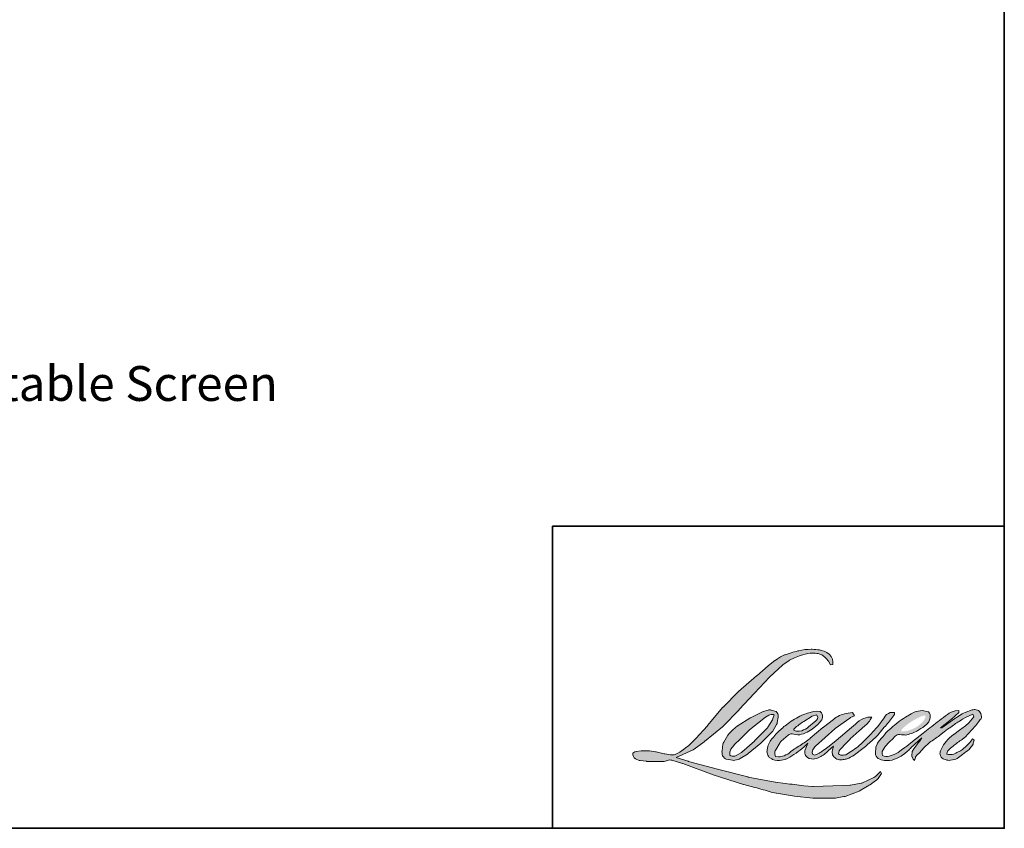
# Model space of a CAD drawing. Extents: x 5788 to 5906, y 4675 to 4759.
# Drawn here: x 5839 to 5847, y 4740 to 4746 of the extents above; entities that cross this region are included whole.
import ezdxf

# ---------------------------------------------------------------- set-up
doc = ezdxf.new("R2010")
doc.units = 0
doc.header["$LTSCALE"] = 200
doc.header["$MEASUREMENT"] = 0
for name, color, linetype, lineweight in [('1', 1, 'CONTINUOUS', 13), ('8', 7, 'CONTINUOUS', 35), ('TEXT', 7, 'CONTINUOUS', 35)]:
    doc.layers.add(name, color=color, linetype=linetype, lineweight=lineweight)
doc.styles.add('Note Text (ISO)', font='tahoma.ttf')

msp = doc.modelspace()

# ---------------------------------------------------------------- hatches: boundary and pattern name
at = {"layer": '1'}
h = msp.add_hatch(color=256, dxfattribs=at)
edge = h.paths.add_edge_path()
edge.add_line((5845.03225, 4740.44656), (5845.00318, 4740.43512))
edge.add_arc((5845.15222, 4740.04159), 0.4208, 110.743534, 128.318935)
edge.add_line((5844.89131, 4740.37174), (5844.85608, 4740.3471))
edge.add_arc((5845.23525, 4739.86474), 0.61355, 128.170364, 137.490439)
edge.add_line((5844.78296, 4740.27932), (5844.76535, 4740.25908))
edge.add_arc((5844.87027, 4740.14433), 0.15549, 132.438762, 165.788756)
edge.add_line((5844.71954, 4740.1825), (5844.71447, 4740.1561))
edge.add_arc((5844.76157, 4740.14175), 0.04924, 163.060179, 199.66782)
edge.add_line((5844.71521, 4740.12518), (5844.71886, 4740.11494))
edge.add_arc((5844.76523, 4740.13151), 0.04924, 199.66782, 251.578265)
edge.add_line((5844.74967, 4740.08479), (5844.75654, 4740.07864))
edge.add_arc((5844.80136, 4740.2336), 0.16131, 253.868909, 279.523883)
edge.add_line((5844.82805, 4740.07451), (5844.85599, 4740.07895))
edge.add_arc((5844.69811, 4740.44033), 0.39437, 293.599759, 305.241534)
edge.add_line((5844.92567, 4740.11825), (5844.94376, 4740.13058))
edge.add_arc((5844.5864, 4740.65386), 0.63366, 304.329955, 311.338828)
edge.add_line((5845.00494, 4740.1781), (5845.03668, 4740.2093))
edge.add_line((5845.03668, 4740.2093), (5845.01456, 4740.1568))
edge.add_arc((5845.05994, 4740.13767), 0.04924, 157.15059, 188.752788)
edge.add_line((5845.01127, 4740.13018), (5845.01328, 4740.11795))
edge.add_arc((5845.06263, 4740.13928), 0.05376, 203.372485, 236.282019)
edge.add_line((5845.03278, 4740.09456), (5845.04527, 4740.08715))
edge.add_line((5845.04527, 4740.08715), (5845.06517, 4740.08403))
edge.add_arc((5845.07754, 4740.17299), 0.08982, 262.079165, 292.278378)
edge.add_line((5845.11159, 4740.08988), (5845.12837, 4740.09767))
edge.add_arc((5845.02012, 4740.31756), 0.24509, 296.210638, 316.339098)
edge.add_line((5845.19743, 4740.14836), (5845.23974, 4740.18522))
edge.add_line((5845.23974, 4740.18522), (5845.22997, 4740.15593))
edge.add_arc((5845.27668, 4740.14035), 0.04924, 161.551741, 190.312716)
edge.add_line((5845.22824, 4740.13153), (5845.2294, 4740.12513))
edge.add_arc((5845.27785, 4740.13394), 0.04924, 190.312716, 233.151248)
edge.add_line((5845.24832, 4740.09454), (5845.25697, 4740.08806))
edge.add_arc((5845.30105, 4740.15858), 0.08316, 237.991057, 266.773693)
edge.add_line((5845.29637, 4740.07555), (5845.30814, 4740.07751))
edge.add_arc((5845.28092, 4740.33176), 0.2557, 276.110202, 282.800171)
edge.add_line((5845.33757, 4740.08241), (5845.35916, 4740.09025))
edge.add_arc((5845.18598, 4740.45114), 0.40029, 295.634594, 305.085194)
edge.add_line((5845.41607, 4740.12359), (5845.46022, 4740.1579))
edge.add_arc((5844.84001, 4740.95605), 1.01079, 307.849356, 313.882513)
edge.add_line((5845.54067, 4740.22751), (5845.57795, 4740.26182))
edge.add_arc((5844.82676, 4740.97508), 1.03588, 316.483732, 319.903394)
edge.add_line((5845.61916, 4740.3079), (5845.6401, 4740.33493))
edge.add_arc((5845.2899, 4740.68108), 0.4924, 315.333898, 327.303457)
edge.add_line((5845.70428, 4740.41509), (5845.72158, 4740.43627))
edge.add_line((5845.72158, 4740.43627), (5845.72158, 4740.45003))
edge.add_line((5845.72158, 4740.45003), (5845.68757, 4740.45003))
edge.add_arc((5845.71399, 4740.36959), 0.08466, 108.184644, 152.345889)
edge.add_line((5845.639, 4740.40889), (5845.63898, 4740.40876))
edge.add_line((5845.63898, 4740.40876), (5845.58827, 4740.3412))
edge.add_arc((5845.54889, 4740.37076), 0.04924, 319.55213, 323.10893, ccw=False)
edge.add_line((5845.58636, 4740.33882), (5845.54852, 4740.29515))
edge.add_arc((5971.65267, 4614.0105), 178.46588, 134.9590241, 134.996874)
edge.add_line((5845.46512, 4740.21182), (5845.43373, 4740.18241))
edge.add_arc((5844.95794, 4740.77501), 0.75997, 303.892606, 308.760176, ccw=False)
edge.add_line((5845.38173, 4740.14417), (5845.34367, 4740.12071))
edge.add_arc((5845.31945, 4740.16359), 0.04924, 279.455157, 299.456979, ccw=False)
edge.add_line((5845.32754, 4740.11502), (5845.31648, 4740.11317))
edge.add_arc((5845.30839, 4740.16175), 0.04924, 231.36164, 279.455157, ccw=False)
edge.add_line((5845.27765, 4740.12328), (5845.28414, 4740.14757))
edge.add_line((5845.28414, 4740.14757), (5845.29116, 4740.15959))
edge.add_arc((5845.12333, 4740.35462), 0.2573, 310.712668, 319.243165)
edge.add_line((5845.31823, 4740.18664), (5845.3433, 4740.21269))
edge.add_arc((5845.95864, 4739.64787), 0.83527, 128.686451, 137.451205, ccw=False)
edge.add_line((5845.43655, 4740.29986), (5845.46162, 4740.32491))
edge.add_arc((5845.28032, 4740.57549), 0.30929, 305.886498, 323.829017)
edge.add_line((5845.53, 4740.39295), (5845.54261, 4740.41564))
edge.add_line((5845.54261, 4740.41564), (5845.52497, 4740.41564))
edge.add_arc((5845.52859, 4740.31081), 0.10489, 91.979885, 108.846245)
edge.add_line((5845.49471, 4740.41008), (5845.47688, 4740.40454))
edge.add_arc((5845.62999, 4740.10957), 0.33234, 117.432016, 131.108332)
edge.add_line((5845.41148, 4740.35998), (5845.3815, 4740.33362))
edge.add_arc((5845.41225, 4740.29516), 0.04924, 128.638279, 130.579503)
edge.add_line((5845.38022, 4740.33256), (5845.26103, 4740.23047))
edge.add_arc((5845.22899, 4740.26787), 0.04924, 308.638279, 310.579503, ccw=False)
edge.add_line((5845.25974, 4740.22941), (5845.20445, 4740.18617))
edge.add_arc((5843.25538, 4742.65214), 3.14323, 307.314058, 308.322385, ccw=False)
edge.add_line((5845.16075, 4740.15225), (5845.14593, 4740.14251))
edge.add_arc((5845.51566, 4739.50953), 0.73305, 120.289739, 122.794638)
edge.add_line((5845.11862, 4740.12574), (5845.10418, 4740.11795))
edge.add_arc((5845.08994, 4740.14237), 0.02827, 239.757681, 300.242319, ccw=False)
edge.add_line((5845.0757, 4740.11795), (5845.07056, 4740.13454))
edge.add_line((5845.07056, 4740.13454), (5845.07557, 4740.15759))
edge.add_arc((5845.2702, 4740.03261), 0.2313, 138.71074, 147.293814, ccw=False)
edge.add_line((5845.0964, 4740.18523), (5845.24804, 4740.32097))
edge.add_arc((5845.28088, 4740.28428), 0.04924, 125.516818, 131.833121, ccw=False)
edge.add_line((5845.25228, 4740.32436), (5845.36738, 4740.40652))
edge.add_arc((5845.39599, 4740.36644), 0.04924, 116.547394, 125.516818, ccw=False)
edge.add_line((5845.37398, 4740.41049), (5845.40494, 4740.42595))
edge.add_line((5845.40494, 4740.42595), (5845.38773, 4740.45003))
edge.add_line((5845.38773, 4740.45003), (5845.33828, 4740.44314))
edge.add_arc((5845.37209, 4740.24039), 0.20555, 99.46518, 130.344659)
edge.add_line((5845.23902, 4740.39705), (5845.15919, 4740.33449))
edge.add_arc((5845.18675, 4740.29368), 0.04924, 124.02548, 129.783865)
edge.add_line((5845.15524, 4740.33152), (5845.05497, 4740.24803))
edge.add_arc((5845.02346, 4740.28587), 0.04924, 306.507749, 309.783865, ccw=False)
edge.add_line((5845.05276, 4740.24629), (5845.00717, 4740.21189))
edge.add_arc((5845.82285, 4738.86621), 1.57359, 121.222337, 125.008517)
edge.add_line((5844.92009, 4740.15509), (5844.90195, 4740.14179))
edge.add_arc((5844.79903, 4740.25176), 0.15061, 288.783251, 313.105275, ccw=False)
edge.add_line((5844.84752, 4740.10916), (5844.82252, 4740.10348))
edge.add_arc((5844.80253, 4740.14849), 0.04924, 270, 293.9461, ccw=False)
edge.add_line((5844.80253, 4740.09925), (5844.77859, 4740.10312))
edge.add_line((5844.77859, 4740.10312), (5844.77469, 4740.12244))
edge.add_arc((5844.82326, 4740.13054), 0.04924, 148.651684, 189.469466, ccw=False)
edge.add_line((5844.7812, 4740.15616), (5844.81588, 4740.21308))
edge.add_arc((5844.85793, 4740.18746), 0.04924, 130.987275, 148.651684, ccw=False)
edge.add_line((5844.82563, 4740.22463), (5844.87868, 4740.27072))
edge.add_arc((5844.91098, 4740.23355), 0.04924, 73.622404, 130.987275, ccw=False)
edge.add_line((5844.92486, 4740.2808), (5844.94039, 4740.27623))
edge.add_arc((5844.95736, 4740.38525), 0.11033, 261.155702, 293.040542)
edge.add_line((5845.00054, 4740.28372), (5845.01816, 4740.29076))
edge.add_arc((5844.88185, 4740.59844), 0.33651, 293.895101, 303.84075)
edge.add_line((5845.06925, 4740.31893), (5845.09946, 4740.34323))
edge.add_arc((5845.07414, 4740.38546), 0.04924, 300.944303, 317.268592)
edge.add_line((5845.11031, 4740.35204), (5845.13795, 4740.38197))
edge.add_arc((5845.10178, 4740.41538), 0.04924, 317.268592, 346.99569)
edge.add_line((5845.14976, 4740.4043), (5845.151, 4740.40966))
edge.add_arc((5845.10369, 4740.42076), 0.04859, 346.796171, 413.387271)
edge.add_line((5845.13267, 4740.45976), (5845.10272, 4740.4624))
edge.add_line((5845.10272, 4740.4624), (5845.08246, 4740.458))
edge.add_line((5845.08246, 4740.458), (5845.03225, 4740.44656))
edge = h.paths.add_edge_path()
edge.add_line((5845.21565, 4740.82832), (5845.23258, 4740.83052))
edge.add_line((5845.23258, 4740.83052), (5845.23286, 4740.8595))
edge.add_arc((5845.13571, 4740.84427), 0.09834, 8.907506, 24.431709)
edge.add_line((5845.22524, 4740.88495), (5845.21903, 4740.89538))
edge.add_arc((5845.05693, 4740.77762), 0.20036, 35.996813, 43.334666)
edge.add_line((5845.20266, 4740.91512), (5845.19702, 4740.91935))
edge.add_arc((5845.11127, 4740.79537), 0.15075, 55.331467, 74.270237)
edge.add_line((5845.15214, 4740.94047), (5845.12766, 4740.94608))
edge.add_arc((5844.95829, 4739.53239), 1.42381, 83.168063, 85.458726)
edge.add_line((5845.07102, 4740.95172), (5845.06206, 4740.95172))
edge.add_arc((5845.06763, 4740.48616), 0.4656, 90.68506, 102.96084)
edge.add_line((5844.9632, 4740.9399), (5844.95744, 4740.9383))
edge.add_arc((5845.1549, 4740.09551), 0.8656, 103.185834, 106.899858)
edge.add_line((5844.90326, 4740.92374), (5844.85686, 4740.90828))
edge.add_arc((5844.87242, 4740.86156), 0.04924, 108.421707, 114.758347)
edge.add_line((5844.8518, 4740.90628), (5844.82937, 4740.89573))
edge.add_arc((5844.98196, 4740.5901), 0.34161, 116.532364, 123.261494)
edge.add_line((5844.7946, 4740.87574), (5844.77641, 4740.86362))
edge.add_arc((5844.80463, 4740.82327), 0.04924, 124.97133, 128.638307)
edge.add_line((5844.77388, 4740.86173), (5844.72408, 4740.82192))
edge.add_arc((5844.75483, 4740.78345), 0.04924, 128.638307, 130.4043)
edge.add_line((5844.72291, 4740.82095), (5844.63088, 4740.74261))
edge.add_arc((5844.66279, 4740.70511), 0.04924, 130.4043, 131.356627)
edge.add_line((5844.63026, 4740.74208), (5844.48718, 4740.61613))
edge.add_arc((5844.51972, 4740.57917), 0.04924, 131.356627, 134.977949)
edge.add_line((5844.48491, 4740.614), (5844.36709, 4740.49627))
edge.add_arc((5844.4019, 4740.46144), 0.04924, 134.977949, 140.041896)
edge.add_line((5844.36416, 4740.49307), (5844.24222, 4740.34753))
edge.add_arc((5844.20448, 4740.37916), 0.04924, 317.990848, 320.041896, ccw=False)
edge.add_line((5844.24106, 4740.3462), (5844.1496, 4740.24465))
edge.add_arc((5844.11301, 4740.2776), 0.04924, 314.977941, 317.990848, ccw=False)
edge.add_line((5844.14781, 4740.24277), (5844.10015, 4740.19515))
edge.add_arc((5844.06535, 4740.22998), 0.04924, 304.97127, 314.977941, ccw=False)
edge.add_line((5844.09357, 4740.18963), (5844.06359, 4740.16866))
edge.add_arc((5844.09182, 4740.12831), 0.04924, 124.97127, 127.547294)
edge.add_line((5844.06181, 4740.16735), (5844.02306, 4740.13757))
edge.add_arc((5843.99306, 4740.17661), 0.04924, 292.604187, 307.547294, ccw=False)
edge.add_line((5844.01198, 4740.13115), (5843.98573, 4740.12022))
edge.add_arc((5843.9668, 4740.16568), 0.04924, 270, 292.604187, ccw=False)
edge.add_line((5843.9668, 4740.11644), (5843.95582, 4740.11644))
edge.add_arc((5843.95582, 4740.16568), 0.04924, 262.411137, 270, ccw=False)
edge.add_line((5843.94932, 4740.11687), (5843.90367, 4740.12295))
edge.add_arc((5843.91018, 4740.17176), 0.04924, 255.974127, 262.411137, ccw=False)
edge.add_line((5843.89824, 4740.12399), (5843.83478, 4740.13984))
edge.add_arc((5843.82285, 4740.09207), 0.04924, 75.974127, 82.411137)
edge.add_line((5843.82935, 4740.14088), (5843.78371, 4740.14696))
edge.add_arc((5843.7772, 4740.09815), 0.04924, 82.411137, 90)
edge.add_line((5843.7772, 4740.14739), (5843.72178, 4740.14739))
edge.add_arc((5843.72178, 4740.09815), 0.04924, 90, 97.588852)
edge.add_line((5843.71528, 4740.14696), (5843.67698, 4740.14186))
edge.add_arc((5843.68348, 4740.09305), 0.04924, 97.588852, 120.944414)
edge.add_line((5843.65816, 4740.13528), (5843.64968, 4740.1302))
edge.add_line((5843.64968, 4740.1302), (5843.65194, 4740.11669))
edge.add_arc((5843.70051, 4740.1248), 0.04924, 189.469466, 248.977252)
edge.add_line((5843.68284, 4740.07883), (5843.69554, 4740.07395))
edge.add_arc((5843.7132, 4740.11992), 0.04924, 248.977252, 263.295283)
edge.add_line((5843.70745, 4740.07101), (5843.75695, 4740.06519))
edge.add_arc((5843.7627, 4740.1141), 0.04924, 263.295283, 270)
edge.add_line((5843.7627, 4740.06486), (5843.89833, 4740.06486))
edge.add_arc((5843.89833, 4740.1141), 0.04924, 270, 291.786164)
edge.add_line((5843.91661, 4740.06837), (5843.92502, 4740.07173))
edge.add_line((5843.92502, 4740.07173), (5843.92502, 4740.07173))
edge.add_line((5843.92502, 4740.07173), (5843.92627, 4740.07223))
edge.add_arc((5843.94455, 4740.02651), 0.04924, 73.312901, 111.786376, ccw=False)
edge.add_line((5843.95869, 4740.07368), (5844.04396, 4740.04811))
edge.add_arc((5844.02983, 4740.00095), 0.04924, 69.637954, 73.312901, ccw=False)
edge.add_line((5844.04696, 4740.04711), (5844.28522, 4739.95868))
edge.add_arc((5844.30235, 4740.00485), 0.04924, 249.637954, 252.565427)
edge.add_line((5844.2876, 4739.95787), (5844.52676, 4739.88276))
edge.add_arc((5844.54151, 4739.92974), 0.04924, 252.565427, 253.920924)
edge.add_line((5844.52787, 4739.88243), (5844.61628, 4739.85848))
edge.add_arc((5838.89363, 4719.3845), 21.2587, 74.022131, 74.383882, ccw=False)
edge.add_line((5844.74543, 4739.82194), (5844.78426, 4739.81406))
edge.add_arc((5844.79472, 4739.86218), 0.04924, 257.744368, 260.544845)
edge.add_line((5844.78663, 4739.81361), (5844.92879, 4739.78993))
edge.add_arc((5844.93688, 4739.83851), 0.04924, 260.544845, 263.372543)
edge.add_line((5844.9312, 4739.78959), (5845.07515, 4739.77287))
edge.add_arc((5845.08083, 4739.82178), 0.04924, 263.372543, 270)
edge.add_line((5845.08083, 4739.77254), (5845.24563, 4739.77254))
edge.add_arc((5845.24563, 4739.82178), 0.04924, 270, 280.297078)
edge.add_line((5845.25443, 4739.77333), (5845.32152, 4739.78552))
edge.add_arc((5845.31272, 4739.83397), 0.04924, 280.297078, 290.362037)
edge.add_line((5845.32985, 4739.7878), (5845.44185, 4739.82937))
edge.add_arc((5845.42471, 4739.87553), 0.04924, 290.362037, 301.244161)
edge.add_line((5845.45025, 4739.83343), (5845.54029, 4739.88806))
edge.add_arc((5845.51475, 4739.93016), 0.04924, 301.244161, 307.547259)
edge.add_line((5845.54476, 4739.89112), (5845.58126, 4739.91917))
edge.add_arc((5845.55125, 4739.95821), 0.04924, 307.547259, 325.284212)
edge.add_line((5845.59173, 4739.93017), (5845.61833, 4739.96856))
edge.add_line((5845.61833, 4739.96856), (5845.61144, 4739.98576))
edge.add_line((5845.61144, 4739.98576), (5845.57284, 4739.94718))
edge.add_arc((5845.53803, 4739.98201), 0.04924, 294.999986, 314.97794, ccw=False)
edge.add_line((5845.55884, 4739.93739), (5845.46914, 4739.89555))
edge.add_arc((5845.44832, 4739.94018), 0.04924, 280.483558, 294.999986, ccw=False)
edge.add_line((5845.45728, 4739.89176), (5845.37436, 4739.87642))
edge.add_arc((5845.3654, 4739.92484), 0.04924, 271.431003, 280.483558, ccw=False)
edge.add_line((5845.36663, 4739.87561), (5845.23334, 4739.87228))
edge.add_arc((5845.23457, 4739.82306), 0.04924, 91.431003, 92.542846)
edge.add_line((5845.23238, 4739.87225), (5845.08118, 4739.86553))
edge.add_arc((5845.079, 4739.91473), 0.04924, 265.104653, 272.542846, ccw=False)
edge.add_line((5845.07479, 4739.86567), (5845.00374, 4739.87053))
edge.add_arc((5844.50838, 4736.61632), 3.29169, 81.344919, 83.93277)
edge.add_line((5844.8563, 4739.88957), (5844.77988, 4739.8996))
edge.add_arc((5844.78645, 4739.94841), 0.04924, 259.223803, 262.339041, ccw=False)
edge.add_line((5844.77724, 4739.90003), (5844.56327, 4739.94076))
edge.add_arc((5844.57247, 4739.98913), 0.04924, 255.589867, 259.223803, ccw=False)
edge.add_line((5844.56022, 4739.94144), (5844.32107, 4740.00289))
edge.add_arc((5844.33332, 4740.05058), 0.04924, 254.973232, 255.589867, ccw=False)
edge.add_line((5844.32056, 4740.00302), (5844.09137, 4740.06455))
edge.add_arc((5844.10414, 4740.1121), 0.04924, 252.193969, 254.973232, ccw=False)
edge.add_line((5844.08908, 4740.06522), (5843.99385, 4740.09581))
edge.add_line((5843.99385, 4740.09581), (5844.12699, 4740.15567))
edge.add_arc((5844.1068, 4740.20058), 0.04924, 294.211238, 305.732962)
edge.add_line((5844.13555, 4740.16061), (5844.21615, 4740.2186))
edge.add_arc((5844.18739, 4740.25857), 0.04924, 305.732962, 309.78388)
edge.add_line((5844.2189, 4740.22073), (5844.36015, 4740.33834))
edge.add_arc((5844.32864, 4740.37618), 0.04924, 309.78388, 315.722007)
edge.add_line((5844.3639, 4740.34181), (5844.49241, 4740.47361))
edge.add_arc((5844.45716, 4740.50798), 0.04924, 315.722007, 317.331313)
edge.add_line((5844.49337, 4740.47461), (5844.61313, 4740.60454))
edge.add_arc((5844.64934, 4740.57117), 0.04924, 136.569122, 137.331313, ccw=False)
edge.add_line((5844.61358, 4740.60502), (5844.73276, 4740.73092))
edge.add_arc((5844.76852, 4740.69706), 0.04924, 133.00304, 136.569122, ccw=False)
edge.add_line((5844.73494, 4740.73307), (5844.83413, 4740.82558))
edge.add_arc((5844.86771, 4740.78957), 0.04924, 123.669731, 133.00304, ccw=False)
edge.add_line((5844.84041, 4740.83055), (5844.88614, 4740.86101))
edge.add_arc((5844.91344, 4740.82003), 0.04924, 116.547419, 123.669731, ccw=False)
edge.add_line((5844.89143, 4740.86408), (5844.93025, 4740.88331))
edge.add_arc((5845.15109, 4740.4023), 0.52929, 108.329776, 114.66072, ccw=False)
edge.add_line((5844.98464, 4740.90473), (5844.99519, 4740.90793))
edge.add_arc((5845.08058, 4740.64464), 0.27679, 91.317592, 107.968425, ccw=False)
edge.add_line((5845.07422, 4740.92135), (5845.07966, 4740.92135))
edge.add_arc((5845.07488, 4740.71491), 0.2065, 74.275907, 88.675457, ccw=False)
edge.add_line((5845.13085, 4740.91368), (5845.14558, 4740.90759))
edge.add_arc((5845.09027, 4740.80772), 0.11417, 43.535206, 61.019957, ccw=False)
edge.add_line((5845.17303, 4740.88636), (5845.18376, 4740.87564))
edge.add_arc((5843.65033, 4739.66945), 1.95098, 37.485932, 38.188479, ccw=False)
edge.add_line((5845.19843, 4740.85675), (5845.21565, 4740.82832))
edge = h.paths.add_edge_path(flags=17)
edge.add_line((5844.68219, 4740.46035), (5844.58131, 4740.40995))
edge.add_arc((5844.60332, 4740.3659), 0.04924, 116.547428, 122.715147)
edge.add_line((5844.57671, 4740.40733), (5844.48513, 4740.3485))
edge.add_arc((5844.51174, 4740.30707), 0.04924, 122.715147, 129.783884)
edge.add_line((5844.48023, 4740.34491), (5844.44299, 4740.3139))
edge.add_arc((5844.4745, 4740.27606), 0.04924, 129.783884, 134.977924)
edge.add_line((5844.43969, 4740.31089), (5844.41114, 4740.28236))
edge.add_arc((5844.44595, 4740.24753), 0.04924, 134.977924, 149.0168)
edge.add_line((5844.40373, 4740.27288), (5844.37058, 4740.21767))
edge.add_arc((5844.4128, 4740.19232), 0.04924, 149.0168, 171.462737)
edge.add_line((5844.3641, 4740.19963), (5844.35634, 4740.14792))
edge.add_arc((5844.40504, 4740.14061), 0.04924, 171.462737, 188.75278)
edge.add_line((5844.35637, 4740.13312), (5844.35824, 4740.12098))
edge.add_arc((5844.40691, 4740.12847), 0.04924, 188.75278, 243.452584)
edge.add_line((5844.3849, 4740.08442), (5844.38965, 4740.08205))
edge.add_line((5844.38965, 4740.08205), (5844.4383, 4740.07347))
edge.add_arc((5844.44685, 4740.12197), 0.04924, 259.999563, 282.984974)
edge.add_line((5844.45791, 4740.07398), (5844.48531, 4740.0803))
edge.add_arc((5844.47425, 4740.12829), 0.04924, 282.984974, 300.944303)
edge.add_line((5844.49957, 4740.08605), (5844.55847, 4740.12136))
edge.add_arc((5844.53315, 4740.1636), 0.04924, 300.944303, 309.783885)
edge.add_line((5844.56466, 4740.12576), (5844.66326, 4740.20787))
edge.add_arc((5844.63176, 4740.24571), 0.04924, 309.783885, 314.977936)
edge.add_line((5844.66656, 4740.21087), (5844.75303, 4740.29727))
edge.add_arc((5844.71822, 4740.33211), 0.04924, 314.977936, 330.926688)
edge.add_line((5844.76126, 4740.30818), (5844.78799, 4740.35626))
edge.add_arc((5844.74495, 4740.38018), 0.04924, 330.926688, 351.462737)
edge.add_line((5844.79365, 4740.37287), (5844.79995, 4740.41484))
edge.add_arc((5844.75125, 4740.42215), 0.04924, 351.462737, 392.025222)
edge.add_line((5844.793, 4740.44826), (5844.78544, 4740.46035))
edge.add_line((5844.78544, 4740.46035), (5844.74649, 4740.47072))
edge.add_arc((5844.73381, 4740.42314), 0.04924, 75.079569, 104.920431)
edge.add_line((5844.72114, 4740.47072), (5844.68219, 4740.46035))
edge = h.paths.add_edge_path(flags=16)
edge.add_line((5844.6994, 4740.41564), (5844.57405, 4740.31408))
edge.add_arc((5844.60505, 4740.27582), 0.04924, 129.013911, 134.977987)
edge.add_line((5844.57024, 4740.31065), (5844.50322, 4740.24369))
edge.add_line((5844.50322, 4740.24369), (5844.50322, 4740.24369))
edge.add_line((5844.50322, 4740.24369), (5844.45386, 4740.19436))
edge.add_arc((5844.48866, 4740.15953), 0.04924, 134.9779, 142.410107)
edge.add_line((5844.44965, 4740.18957), (5844.4274, 4740.16067))
edge.add_arc((5844.46642, 4740.13063), 0.04924, 142.410107, 180)
edge.add_line((5844.41718, 4740.13063), (5844.41718, 4740.113))
edge.add_line((5844.41718, 4740.113), (5844.42573, 4740.10921))
edge.add_arc((5844.44571, 4740.15421), 0.04924, 246.0539, 299.035857)
edge.add_line((5844.46961, 4740.11116), (5844.50523, 4740.13093))
edge.add_arc((5844.48133, 4740.17398), 0.04924, 299.035857, 311.965298)
edge.add_line((5844.51425, 4740.13737), (5844.61239, 4740.22563))
edge.add_arc((5844.57947, 4740.26224), 0.04924, 311.965298, 314.977941)
edge.add_line((5844.61427, 4740.22741), (5844.71232, 4740.32538))
edge.add_arc((5844.67751, 4740.36021), 0.04924, 314.977941, 329.01677)
edge.add_line((5844.71973, 4740.33486), (5844.75473, 4740.39316))
edge.add_arc((5844.71252, 4740.41851), 0.04924, 329.01677, 343.288556)
edge.add_line((5844.75968, 4740.40435), (5844.76823, 4740.43283))
edge.add_line((5844.76823, 4740.43283), (5844.76337, 4740.43422))
edge.add_arc((5844.74986, 4740.38687), 0.04924, 74.066273, 118.282353)
edge.add_line((5844.72652, 4740.43023), (5844.6994, 4740.41564))
edge = h.paths.add_edge_path(flags=16)
edge.add_line((5845.0711, 4740.42252), (5845.00333, 4740.38017))
edge.add_arc((5845.28693, 4739.92275), 0.53821, 121.799049, 131.716671)
edge.add_line((5844.92878, 4740.32449), (5844.92583, 4740.31822))
edge.add_line((5844.92583, 4740.31822), (5844.92517, 4740.31123))
edge.add_arc((5844.96096, 4740.38065), 0.07811, 242.720936, 274.008642)
edge.add_line((5844.96642, 4740.30274), (5844.98783, 4740.30716))
edge.add_arc((5844.91862, 4740.49511), 0.20028, 290.21543, 308.054568)
edge.add_line((5845.04208, 4740.3374), (5845.08636, 4740.37427))
edge.add_arc((5845.05434, 4740.4278), 0.06237, 300.888436, 347.414748)
edge.add_line((5845.11521, 4740.41421), (5845.10296, 4740.43339))
edge.add_line((5845.10296, 4740.43339), (5845.0711, 4740.42252))
edge = h.paths.add_edge_path(flags=16)
edge.add_line((5845.9384, 4740.42252), (5845.89535, 4740.40233))
edge.add_arc((5846.1066, 4739.98874), 0.46441, 117.057298, 135.041373)
edge.add_line((5845.77797, 4740.3169), (5845.77327, 4740.30297))
edge.add_line((5845.77327, 4740.30297), (5845.78708, 4740.30132))
edge.add_arc((5845.78425, 4740.46205), 0.16075, 271.008282, 287.213713)
edge.add_line((5845.83182, 4740.30849), (5845.85778, 4740.31788))
edge.add_arc((5845.79737, 4740.48979), 0.18222, 289.362329, 309.847243)
edge.add_line((5845.91413, 4740.34989), (5845.93512, 4740.36811))
edge.add_arc((5845.85325, 4740.4571), 0.12093, 312.612542, 338.14264)
edge.add_line((5845.96548, 4740.41208), (5845.96373, 4740.4282))
edge.add_line((5845.96373, 4740.4282), (5845.9384, 4740.42252))
edge = h.paths.add_edge_path()
edge.add_line((5845.85318, 4740.44014), (5845.80806, 4740.41509))
edge.add_arc((5846.36388, 4739.57537), 1.007, 123.501389, 131.64214)
edge.add_line((5845.69475, 4740.32792), (5845.66667, 4740.30487))
edge.add_arc((5844.85165, 4740.9591), 1.04512, 316.881946, 321.245649, ccw=False)
edge.add_line((5845.61453, 4740.24476), (5845.59236, 4740.21597))
edge.add_arc((5845.63174, 4740.18641), 0.04924, 143.10893, 162.337123)
edge.add_line((5845.58482, 4740.20135), (5845.57442, 4740.17662))
edge.add_arc((5845.85638, 4740.13225), 0.28543, 171.056378, 183.223933)
edge.add_line((5845.5714, 4740.1162), (5845.57577, 4740.10685))
edge.add_arc((5845.62682, 4740.13464), 0.05812, 208.5634, 259.809113)
edge.add_line((5845.61654, 4740.07743), (5845.64261, 4740.07242))
edge.add_arc((5845.66618, 4740.21219), 0.14174, 260.427341, 292.904533)
edge.add_line((5845.72134, 4740.08162), (5845.74302, 4740.09125))
edge.add_arc((5845.56967, 4740.46062), 0.40802, 295.141454, 304.647695)
edge.add_line((5845.80165, 4740.12495), (5845.82734, 4740.14742))
edge.add_arc((5845.97928, 4740.01713), 0.20015, 128.807366, 139.385649, ccw=False)
edge.add_line((5845.85384, 4740.1731), (5845.9384, 4740.25056))
edge.add_line((5845.9384, 4740.25056), (5845.91922, 4740.22165))
edge.add_arc((5846.05097, 4740.09268), 0.18437, 135.610304, 150.113477)
edge.add_line((5845.89112, 4740.18455), (5845.87491, 4740.16305))
edge.add_arc((5845.90972, 4740.12821), 0.04924, 134.977966, 173.654971)
edge.add_line((5845.86078, 4740.13366), (5845.859, 4740.11766))
edge.add_arc((5845.90794, 4740.11222), 0.04924, 173.654971, 234.4831)
edge.add_line((5845.87933, 4740.07214), (5845.87989, 4740.07173))
edge.add_line((5845.87989, 4740.07173), (5845.88665, 4740.09423))
edge.add_arc((5845.93381, 4740.08007), 0.04924, 134.977938, 163.288577, ccw=False)
edge.add_line((5845.89901, 4740.1149), (5845.91791, 4740.13228))
edge.add_line((5845.91791, 4740.13228), (5845.95472, 4740.17169))
edge.add_line((5845.95472, 4740.17169), (5845.99951, 4740.21463))
edge.add_arc((5843.77925, 4743.5226), 3.98399, 303.8689, 305.244495)
edge.add_line((5846.07828, 4740.26888), (5846.11509, 4740.29909))
edge.add_arc((5846.36103, 4740.00345), 0.38456, 120.185791, 129.756802, ccw=False)
edge.add_line((5846.16767, 4740.33587), (5846.18738, 4740.35163))
edge.add_arc((5846.88187, 4739.33929), 1.22765, 120.451544, 124.45088, ccw=False)
edge.add_line((5846.25968, 4740.3976), (5846.2886, 4740.41468))
edge.add_line((5846.2886, 4740.41468), (5846.34249, 4740.43701))
edge.add_line((5846.34249, 4740.43701), (5846.34906, 4740.41731))
edge.add_line((5846.34906, 4740.41731), (5846.30961, 4740.37006))
edge.add_arc((5845.97838, 4740.7165), 0.4793, 302.420118, 313.714596, ccw=False)
edge.add_line((5846.23535, 4740.3119), (5846.18976, 4740.27817))
edge.add_arc((5846.15724, 4740.31515), 0.04924, 310.987229, 311.325911, ccw=False)
edge.add_line((5846.18954, 4740.27798), (5846.156, 4740.24977))
edge.add_arc((5846.52428, 4739.8871), 0.51687, 135.44056, 143.485056)
edge.add_line((5846.10887, 4740.19466), (5846.08496, 4740.14695))
edge.add_arc((5846.13053, 4740.1283), 0.04924, 157.735516, 190.312605)
edge.add_line((5846.08209, 4740.11948), (5846.08229, 4740.11838))
edge.add_arc((5846.13073, 4740.12719), 0.04924, 190.312605, 240.27415)
edge.add_line((5846.10632, 4740.08443), (5846.11049, 4740.08205))
edge.add_line((5846.11049, 4740.08205), (5846.12496, 4740.07825))
edge.add_arc((5846.15452, 4740.15098), 0.07851, 247.877455, 277.697695)
edge.add_line((5846.16504, 4740.07318), (5846.19658, 4740.07974))
edge.add_arc((5846.17881, 4740.16053), 0.08272, 282.409503, 315.032926)
edge.add_line((5846.23733, 4740.10207), (5846.25968, 4740.11915))
edge.add_arc((5582.33868, 5092.33987), 440.12922, 306.8444303, 306.8529839)
edge.add_line((5846.31226, 4740.15855), (5846.3254, 4740.17825))
edge.add_arc((5846.302, 4740.21482), 0.04341, 302.620351, 353.329199)
edge.add_line((5846.34512, 4740.20978), (5846.35141, 4740.23337))
edge.add_line((5846.35141, 4740.23337), (5846.33764, 4740.24369))
edge.add_line((5846.33764, 4740.24369), (5846.32947, 4740.23173))
edge.add_arc((5846.29076, 4740.24627), 0.04134, 304.128531, 339.417233, ccw=False)
edge.add_line((5846.31396, 4740.21204), (5846.3044, 4740.19967))
edge.add_arc((5845.51702, 4741.04072), 1.1521, 310.110807, 313.112501, ccw=False)
edge.add_line((5846.25928, 4740.15959), (5846.24237, 4740.14845))
edge.add_arc((5846.43397, 4739.75333), 0.43912, 115.869273, 121.085034)
edge.add_line((5846.20725, 4740.12939), (5846.19019, 4740.12137))
edge.add_arc((5846.16368, 4740.34732), 0.2275, 262.996487, 276.690659, ccw=False)
edge.add_arc((5846.1949, 4740.11812), 0.05906, 121.442372, 176.698217, ccw=False)
edge.add_line((5846.1641, 4740.1685), (5846.18517, 4740.18455))
edge.add_arc((5846.56062, 4739.75885), 0.5676, 122.28648, 131.410981, ccw=False)
edge.add_line((5846.25743, 4740.2387), (5846.28553, 4740.26176))
edge.add_arc((5846.85563, 4739.77552), 0.74929, 133.513248, 139.539, ccw=False)
edge.add_line((5846.33972, 4740.31892), (5846.35779, 4740.33998))
edge.add_arc((5842.49591, 4743.34408), 4.89272, 322.121079, 322.699058)
edge.add_line((5846.38789, 4740.37909), (5846.40054, 4740.39467))
edge.add_arc((5846.38205, 4740.41672), 0.02878, 309.977502, 385.76549)
edge.add_line((5846.40796, 4740.42923), (5846.40495, 4740.44427))
edge.add_line((5846.40495, 4740.44427), (5846.39336, 4740.45969))
edge.add_arc((5846.35855, 4740.42486), 0.04924, 45.022013, 90)
edge.add_line((5846.35855, 4740.4741), (5846.35288, 4740.4741))
edge.add_arc((5846.35288, 4740.42486), 0.04924, 90, 109.276297)
edge.add_line((5846.33663, 4740.47134), (5846.28094, 4740.45187))
edge.add_arc((5846.36639, 4740.23836), 0.22997, 111.811016, 125.654775)
edge.add_line((5846.23234, 4740.42522), (5846.18406, 4740.39238))
edge.add_arc((5846.21028, 4740.3507), 0.04924, 122.175872, 125.732962)
edge.add_line((5846.18152, 4740.39067), (5846.09672, 4740.32966))
edge.add_line((5846.09672, 4740.32966), (5846.0864, 4740.32966))
edge.add_line((5846.0864, 4740.32966), (5846.17151, 4740.3977))
edge.add_arc((5846.14076, 4740.43616), 0.04924, 308.638297, 311.401782)
edge.add_line((5846.17333, 4740.39923), (5846.23095, 4740.45003))
edge.add_line((5846.23095, 4740.45003), (5846.23095, 4740.46722))
edge.add_line((5846.23095, 4740.46722), (5846.20223, 4740.46433))
edge.add_arc((5846.22507, 4740.33437), 0.13195, 99.965281, 130.135798)
edge.add_line((5846.14001, 4740.43525), (5846.12395, 4740.42422))
edge.add_arc((5848.85097, 4736.79315), 4.54107, 126.907362, 128.864814)
edge.add_line((5846.00152, 4740.32895), (5845.94936, 4740.28894))
edge.add_arc((5845.91733, 4740.32634), 0.04924, 308.638297, 310.579473, ccw=False)
edge.add_line((5845.94808, 4740.28787), (5845.86348, 4740.22125))
edge.add_arc((5845.32288, 4740.83884), 0.82078, 305.890948, 311.196611, ccw=False)
edge.add_line((5845.80406, 4740.1739), (5845.77755, 4740.15545))
edge.add_arc((5845.59155, 4740.38894), 0.29853, 295.429643, 308.541533, ccw=False)
edge.add_line((5845.71974, 4740.11934), (5845.67958, 4740.10489))
edge.add_arc((5845.66125, 4740.17491), 0.07238, 241.874772, 284.671723, ccw=False)
edge.add_line((5845.62713, 4740.11108), (5845.62257, 4740.12736))
edge.add_line((5845.62257, 4740.12736), (5845.62337, 4740.14341))
edge.add_arc((5845.89546, 4739.99445), 0.3102, 128.639672, 151.300544, ccw=False)
edge.add_line((5845.70177, 4740.23674), (5845.72781, 4740.26367))
edge.add_arc((5845.76261, 4740.22883), 0.04924, 90, 134.977931, ccw=False)
edge.add_line((5845.76261, 4740.27808), (5845.77682, 4740.27569))
edge.add_arc((5845.81012, 4740.49916), 0.22594, 261.523406, 269.2128)
edge.add_line((5845.80702, 4740.27324), (5845.8315, 4740.27732))
edge.add_arc((5846.02146, 4739.78864), 0.5243, 106.248338, 111.242124, ccw=False)
edge.add_line((5845.87476, 4740.292), (5845.89843, 4740.30424))
edge.add_arc((5845.67414, 4740.71299), 0.46625, 298.754291, 307.886624)
edge.add_line((5845.96047, 4740.34501), (5845.97842, 4740.35888))
edge.add_arc((5845.8535, 4740.46168), 0.16178, 320.550727, 332.028377)
edge.add_line((5845.99638, 4740.38579), (5846.00128, 4740.39966))
edge.add_arc((5845.93605, 4740.41977), 0.06825, 342.866267, 383.65393)
edge.add_line((5845.99857, 4740.44715), (5845.99055, 4740.45717))
edge.add_line((5845.99055, 4740.45717), (5845.94077, 4740.46584))
edge.add_arc((5845.94199, 4740.29926), 0.16658, 90.42122, 112.500201)
edge.add_line((5845.87825, 4740.45316), (5845.85318, 4740.44014))

# ---------------------------------------------------------------- linework, layer by layer
for points in [[(5845.21565, 4740.82832), (5845.23258, 4740.83052), (5845.23286, 4740.8595, 0.0678409), (5845.22524, 4740.88495), (5845.21903, 4740.89538, 0.0320284), (5845.20266, 4740.91512), (5845.19702, 4740.91935, 0.0828246), (5845.15214, 4740.94047), (5845.12766, 4740.94608, 0.0099952), (5845.07102, 4740.95172), (5845.06206, 4740.95172, 0.0536145), (5844.9632, 4740.9399), (5844.95744, 4740.9383, 0.0162069), (5844.90326, 4740.92374), (5844.85686, 4740.90828, 0.0276559), (5844.8518, 4740.90628), (5844.82937, 4740.89573, 0.0293698), (5844.7946, 4740.87574), (5844.77641, 4740.86362, 0.0160016), (5844.77388, 4740.86173), (5844.72408, 4740.82192, 0.0077057), (5844.72291, 4740.82095), (5844.63088, 4740.74261, 0.0041553), (5844.63026, 4740.74208), (5844.48718, 4740.61613, 0.0158023), (5844.48491, 4740.614), (5844.36709, 4740.49627, 0.0220992), (5844.36416, 4740.49307), (5844.24222, 4740.34753, -0.0089496), (5844.24106, 4740.3462), (5844.1496, 4740.24465, -0.013147), (5844.14781, 4740.24277), (5844.10015, 4740.19515, -0.0436901), (5844.09357, 4740.18963), (5844.06359, 4740.16866, 0.0112405), (5844.06181, 4740.16735), (5844.02306, 4740.13757, -0.0652942), (5844.01198, 4740.13115), (5843.98573, 4740.12022, -0.0989504), (5843.9668, 4740.11644), (5843.95582, 4740.11644, -0.0331248), (5843.94932, 4740.11687), (5843.90367, 4740.12295, -0.0280941), (5843.89824, 4740.12399), (5843.83478, 4740.13984, 0.0280941), (5843.82935, 4740.14088), (5843.78371, 4740.14696, 0.0331248), (5843.7772, 4740.14739), (5843.72178, 4740.14739, 0.0331247), (5843.71528, 4740.14696), (5843.67698, 4740.14186, 0.1022621), (5843.65816, 4740.13528), (5843.64968, 4740.1302), (5843.65194, 4740.11669, 0.2656486), (5843.68284, 4740.07883), (5843.69554, 4740.07395, 0.0625556), (5843.70745, 4740.07101), (5843.75695, 4740.06519, 0.0292632), (5843.7627, 4740.06486), (5843.89833, 4740.06486, 0.0953474), (5843.91661, 4740.06837), (5843.92502, 4740.07173, 0.0000009), (5843.92502, 4740.07173), (5843.92627, 4740.07223, -0.1694671), (5843.95869, 4740.07368), (5844.04396, 4740.04811, -0.0160364), (5844.04696, 4740.04711), (5844.28522, 4739.95868, 0.0127742), (5844.2876, 4739.95787), (5844.52676, 4739.88276, 0.0059145), (5844.52787, 4739.88243), (5844.61628, 4739.85848, -0.0015784), (5844.74543, 4739.82194), (5844.78426, 4739.81406, 0.01222), (5844.78663, 4739.81361), (5844.92879, 4739.78993, 0.0123388), (5844.9312, 4739.78959), (5845.07515, 4739.77287, 0.0289258), (5845.08083, 4739.77254), (5845.24563, 4739.77254, 0.0449597), (5845.25443, 4739.77333), (5845.32152, 4739.78552, 0.0439449), (5845.32985, 4739.7878), (5845.44185, 4739.82937, 0.0475179), (5845.45025, 4739.83343), (5845.54029, 4739.88806, 0.0275094), (5845.54476, 4739.89112), (5845.58126, 4739.91917, 0.0775469), (5845.59173, 4739.93017), (5845.61833, 4739.96856), (5845.61144, 4739.98576), (5845.57284, 4739.94718, -0.0873917), (5845.55884, 4739.93739), (5845.46914, 4739.89555, -0.0634247), (5845.45728, 4739.89176), (5845.37436, 4739.87642, -0.0395198), (5845.36663, 4739.87561), (5845.23334, 4739.87228, 0.0048514), (5845.23238, 4739.87225), (5845.08118, 4739.86553, -0.0324666), (5845.07479, 4739.86567), (5845.00374, 4739.87053, 0.0112921), (5844.8563, 4739.88957), (5844.77988, 4739.8996, -0.0135936), (5844.77724, 4739.90003), (5844.56327, 4739.94076, -0.0158574), (5844.56022, 4739.94144), (5844.32107, 4740.00289, -0.0026906), (5844.32056, 4740.00302), (5844.09137, 4740.06455, -0.0121274), (5844.08908, 4740.06522), (5843.99385, 4740.09581), (5844.12699, 4740.15567, 0.0503154), (5844.13555, 4740.16061), (5844.21615, 4740.2186, 0.0176773), (5844.2189, 4740.22073), (5844.36015, 4740.33834, 0.0259158), (5844.3639, 4740.34181), (5844.49241, 4740.47361, 0.007022), (5844.49337, 4740.47461), (5844.61313, 4740.60454, -0.0033257), (5844.61358, 4740.60502), (5844.73276, 4740.73092, -0.0155612), (5844.73494, 4740.73307), (5844.83413, 4740.82558, -0.0407468), (5844.84041, 4740.83055), (5844.88614, 4740.86101, -0.031087), (5844.89143, 4740.86408), (5844.93025, 4740.88331, -0.027631), (5844.98464, 4740.90473), (5844.99519, 4740.90793, -0.0727811), (5845.07422, 4740.92135), (5845.07966, 4740.92135, -0.0629127), (5845.13085, 4740.91368), (5845.14558, 4740.90759, -0.07644), (5845.17303, 4740.88636), (5845.18376, 4740.87564, -0.0030654), (5845.19843, 4740.85675), (5845.21565, 4740.82832)], [(5844.68219, 4740.46035), (5844.58131, 4740.40995, 0.0269183), (5844.57671, 4740.40733), (5844.48513, 4740.3485, 0.030853), (5844.48023, 4740.34491), (5844.44299, 4740.3139, 0.0226672), (5844.43969, 4740.31089), (5844.41114, 4740.28236, 0.0613329), (5844.40373, 4740.27288), (5844.37058, 4740.21767, 0.0982532), (5844.3641, 4740.19963), (5844.35634, 4740.14792, 0.0755855), (5844.35637, 4740.13312), (5844.35824, 4740.12098, 0.2433106), (5844.3849, 4740.08442), (5844.38965, 4740.08205), (5844.4383, 4740.07347, 0.1006304), (5844.45791, 4740.07398), (5844.48531, 4740.0803, 0.0785232), (5844.49957, 4740.08605), (5844.55847, 4740.12136, 0.0385891), (5844.56466, 4740.12576), (5844.66326, 4740.20787, 0.0226672), (5844.66656, 4740.21087), (5844.75303, 4740.29727, 0.0697021), (5844.76126, 4740.30818), (5844.78799, 4740.35626, 0.089846), (5844.79365, 4740.37287), (5844.79995, 4740.41484, 0.1788587), (5844.793, 4740.44826), (5844.78544, 4740.46035), (5844.74649, 4740.47072, 0.1309462), (5844.72114, 4740.47072), (5844.68219, 4740.46035)], [(5845.03225, 4740.44656), (5845.00318, 4740.43512, 0.0768378), (5844.89131, 4740.37174), (5844.85608, 4740.3471, 0.0406889), (5844.78296, 4740.27932), (5844.76535, 4740.25908, 0.1465527), (5844.71954, 4740.1825), (5844.71447, 4740.1561, 0.1611034), (5844.71521, 4740.12518), (5844.71886, 4740.11494, 0.2304566), (5844.74967, 4740.08479), (5844.75654, 4740.07864, 0.1124109), (5844.82805, 4740.07451), (5844.85599, 4740.07895, 0.0508406), (5844.92567, 4740.11825), (5844.94376, 4740.13058, 0.0305915), (5845.00494, 4740.1781), (5845.03668, 4740.2093), (5845.01456, 4740.1568, 0.1387712), (5845.01127, 4740.13018), (5845.01328, 4740.11795, 0.1445901), (5845.03278, 4740.09456), (5845.04527, 4740.08715), (5845.06517, 4740.08403, 0.1325369), (5845.11159, 4740.08988), (5845.12837, 4740.09767, 0.0880535), (5845.19743, 4740.14836), (5845.23974, 4740.18522), (5845.22997, 4740.15593, 0.1261564), (5845.22824, 4740.13153), (5845.2294, 4740.12513, 0.1891261), (5845.24832, 4740.09454), (5845.25697, 4740.08806, 0.1262524), (5845.29637, 4740.07555), (5845.30814, 4740.07751, 0.0291988), (5845.33757, 4740.08241), (5845.35916, 4740.09025, 0.0412594), (5845.41607, 4740.12359), (5845.46022, 4740.1579, 0.0263307), (5845.54067, 4740.22751), (5845.57795, 4740.26182, 0.0149222), (5845.61916, 4740.3079), (5845.6401, 4740.33493, 0.0522746), (5845.70428, 4740.41509), (5845.72158, 4740.43627), (5845.72158, 4740.45003), (5845.68757, 4740.45003, 0.1951106), (5845.639, 4740.40889), (5845.63898, 4740.40876), (5845.58827, 4740.3412, -0.0155207), (5845.58636, 4740.33882), (5845.54852, 4740.29515, 0.0001652), (5845.46512, 4740.21182), (5845.43373, 4740.18241, -0.021242), (5845.38173, 4740.14417), (5845.34367, 4740.12071, -0.0874967), (5845.32754, 4740.11502), (5845.31648, 4740.11317, -0.2129831), (5845.27765, 4740.12328), (5845.28414, 4740.14757), (5845.29116, 4740.15959, 0.0372385), (5845.31823, 4740.18664), (5845.3433, 4740.21269, -0.0382621), (5845.43655, 4740.29986), (5845.46162, 4740.32491, 0.0784494), (5845.53, 4740.39295), (5845.54261, 4740.41564), (5845.52497, 4740.41564, 0.0737265), (5845.49471, 4740.41008), (5845.47688, 4740.40454, 0.0597451), (5845.41148, 4740.35998), (5845.3815, 4740.33362, 0.0084704), (5845.38022, 4740.33256), (5845.26103, 4740.23047, -0.0084704), (5845.25974, 4740.22941), (5845.20445, 4740.18617, -0.0043997), (5845.16075, 4740.15225), (5845.14593, 4740.14251, 0.0109301), (5845.11862, 4740.12574), (5845.10418, 4740.11795, -0.2702169), (5845.0757, 4740.11795), (5845.07056, 4740.13454), (5845.07557, 4740.15759, -0.0374682), (5845.0964, 4740.18523), (5845.24804, 4740.32097, -0.0275671), (5845.25228, 4740.32436), (5845.36738, 4740.40652, -0.0391565), (5845.37398, 4740.41049), (5845.40494, 4740.42595), (5845.38773, 4740.45003), (5845.33828, 4740.44314, 0.1355585), (5845.23902, 4740.39705), (5845.15919, 4740.33449, 0.025131), (5845.15524, 4740.33152), (5845.05497, 4740.24803, -0.0142957), (5845.05276, 4740.24629), (5845.00717, 4740.21189, 0.0165218), (5844.92009, 4740.15509), (5844.90195, 4740.14179, -0.1065251), (5844.84752, 4740.10916), (5844.82252, 4740.10348, -0.1048665), (5844.80253, 4740.09925), (5844.77859, 4740.10312), (5844.77469, 4740.12244, -0.1800085), (5844.7812, 4740.15616), (5844.81588, 4740.21308, -0.0772285), (5844.82563, 4740.22463), (5844.87868, 4740.27072, -0.2556631), (5844.92486, 4740.2808), (5844.94039, 4740.27623, 0.1400285), (5845.00054, 4740.28372), (5845.01816, 4740.29076, 0.0434233), (5845.06925, 4740.31893), (5845.09946, 4740.34323, 0.0713488), (5845.11031, 4740.35204), (5845.13795, 4740.38197, 0.1304413), (5845.14976, 4740.4043), (5845.151, 4740.40966, 0.2990211), (5845.13267, 4740.45976), (5845.10272, 4740.4624), (5845.08246, 4740.458), (5845.03225, 4740.44656)], [(5845.85318, 4740.44014), (5845.80806, 4740.41509, 0.0355357), (5845.69475, 4740.32792), (5845.66667, 4740.30487, -0.0190425), (5845.61453, 4740.24476), (5845.59236, 4740.21597, 0.0840962), (5845.58482, 4740.20135), (5845.57442, 4740.17662, 0.0531409), (5845.5714, 4740.1162), (5845.57577, 4740.10685, 0.2274042), (5845.61654, 4740.07743), (5845.64261, 4740.07242, 0.1426647), (5845.72134, 4740.08162), (5845.74302, 4740.09125, 0.0415026), (5845.80165, 4740.12495), (5845.82734, 4740.14742, -0.0461893), (5845.85384, 4740.1731), (5845.9384, 4740.25056), (5845.91922, 4740.22165, 0.0633666), (5845.89112, 4740.18455), (5845.87491, 4740.16305, 0.1703808), (5845.86078, 4740.13366), (5845.859, 4740.11766, 0.2718258), (5845.87933, 4740.07214), (5845.87989, 4740.07173), (5845.88665, 4740.09423, -0.1241606), (5845.89901, 4740.1149), (5845.91791, 4740.13228, 0), (5845.95472, 4740.17169), (5845.99951, 4740.21463, 0.0060022), (5846.07828, 4740.26888), (5846.11509, 4740.29909, -0.0417857), (5846.16767, 4740.33587), (5846.18738, 4740.35163, -0.0174522), (5846.25968, 4740.3976), (5846.2886, 4740.41468), (5846.34249, 4740.43701), (5846.34906, 4740.41731), (5846.30961, 4740.37006, -0.0493214), (5846.23535, 4740.3119), (5846.18976, 4740.27817, -0.0014778), (5846.18954, 4740.27798), (5846.156, 4740.24977, 0.0351152), (5846.10887, 4740.19466), (5846.08496, 4740.14695, 0.1431095), (5846.08209, 4740.11948), (5846.08229, 4740.11838, 0.2215186), (5846.10632, 4740.08443), (5846.11049, 4740.08205), (5846.12496, 4740.07825, 0.1308546), (5846.16504, 4740.07318), (5846.19658, 4740.07974, 0.1433158), (5846.23733, 4740.10207), (5846.25968, 4740.11915, 0.0000373), (5846.31226, 4740.15855), (5846.3254, 4740.17825, 0.2249418), (5846.34512, 4740.20978), (5846.35141, 4740.23337), (5846.33764, 4740.24369), (5846.32947, 4740.23173, -0.1552045), (5846.31396, 4740.21204), (5846.3044, 4740.19967, -0.0130981), (5846.25928, 4740.15959), (5846.24237, 4740.14845, 0.022762), (5846.20725, 4740.12939), (5846.19019, 4740.12137, -0.0598233), (5846.13594, 4740.12152), (5846.13594, 4740.12152), (5846.13594, 4740.12152, -0.2458819), (5846.1641, 4740.1685), (5846.18517, 4740.18455, -0.0398342), (5846.25743, 4740.2387), (5846.28553, 4740.26176, -0.0262984), (5846.33972, 4740.31892), (5846.35779, 4740.33998, 0.0025219), (5846.38789, 4740.37909), (5846.40054, 4740.39467, 0.3432932), (5846.40796, 4740.42923), (5846.40495, 4740.44427), (5846.39336, 4740.45969, 0.1988125), (5846.35855, 4740.4741), (5846.35288, 4740.4741, 0.0843076), (5846.33663, 4740.47134), (5846.28094, 4740.45187, 0.0604784), (5846.23234, 4740.42522), (5846.18406, 4740.39238, 0.015522), (5846.18152, 4740.39067), (5846.09672, 4740.32966), (5846.0864, 4740.32966), (5846.17151, 4740.3977, 0.0120586), (5846.17333, 4740.39923), (5846.23095, 4740.45003), (5846.23095, 4740.46722), (5846.20223, 4740.46433, 0.1324095), (5846.14001, 4740.43525), (5846.12395, 4740.42422, 0.0085412), (5846.00152, 4740.32895), (5845.94936, 4740.28894, -0.0084702), (5845.94808, 4740.28787), (5845.86348, 4740.22125, -0.0231545), (5845.80406, 4740.1739), (5845.77755, 4740.15545, -0.0572739), (5845.71974, 4740.11934), (5845.67958, 4740.10489, -0.1889382), (5845.62713, 4740.11108), (5845.62257, 4740.12736), (5845.62337, 4740.14341, -0.0992002), (5845.70177, 4740.23674), (5845.72781, 4740.26367, -0.1988123), (5845.76261, 4740.27808), (5845.77682, 4740.27569, 0.0335639), (5845.80702, 4740.27324), (5845.8315, 4740.27732, -0.021793), (5845.87476, 4740.292), (5845.89843, 4740.30424, 0.0398684), (5845.96047, 4740.34501), (5845.97842, 4740.35888, 0.0501226), (5845.99638, 4740.38579), (5846.00128, 4740.39966, 0.1798728), (5845.99857, 4740.44715), (5845.99055, 4740.45717), (5845.94077, 4740.46584, 0.0966369), (5845.87825, 4740.45316), (5845.85318, 4740.44014)], [(5844.6994, 4740.41564), (5844.57405, 4740.31408, 0.0260291), (5844.57024, 4740.31065), (5844.50322, 4740.24369, -0.0000004), (5844.50322, 4740.24369), (5844.45386, 4740.19436, 0.0324405), (5844.44965, 4740.18957), (5844.4274, 4740.16067, 0.1655036), (5844.41718, 4740.13063), (5844.41718, 4740.113), (5844.42573, 4740.10921, 0.2353857), (5844.46961, 4740.11116), (5844.50523, 4740.13093, 0.0564753), (5844.51425, 4740.13737), (5844.61239, 4740.22563, 0.0131459), (5844.61427, 4740.22741), (5844.71232, 4740.32538, 0.0613327), (5844.71973, 4740.33486), (5844.75473, 4740.39316, 0.062353), (5844.75968, 4740.40435), (5844.76823, 4740.43283), (5844.76337, 4740.43422, 0.1953589), (5844.72652, 4740.43023), (5844.6994, 4740.41564)], [(5845.0711, 4740.42252), (5845.00333, 4740.38017, 0.0433008), (5844.92878, 4740.32449), (5844.92583, 4740.31822), (5844.92517, 4740.31123, 0.1373729), (5844.96642, 4740.30274), (5844.98783, 4740.30716, 0.0779955), (5845.04208, 4740.3374), (5845.08636, 4740.37427, 0.2058449), (5845.11521, 4740.41421), (5845.11521, 4740.41421), (5845.10296, 4740.43339), (5845.0711, 4740.42252)]]:
    msp.add_lwpolyline(points, format="xyb", dxfattribs=at)
at = {"layer": '8', "linetype": 'Continuous'}
for points in [[(5816.90112, 4758.88577), (5846.59033, 4758.88577), (5846.59033, 4739.53503), (5816.90112, 4739.53503)], [(5843.01582, 4741.92442), (5846.59033, 4741.92442), (5846.59033, 4739.53503), (5843.01582, 4739.53503)]]:
    msp.add_lwpolyline(points, close=True, dxfattribs=at)

# ---------------------------------------------------------------- texts
at = {"layer": 'TEXT', "insert": (5839.17618, 4743.65157), "char_height": 0.2755889, "width": 4.670403, "attachment_point": 2, "style": 'Note Text (ISO)'}
msp.add_mtext('\\pt5.99985;\\PRetractable Screen', dxfattribs=at)

doc.saveas('drawing.dxf')
